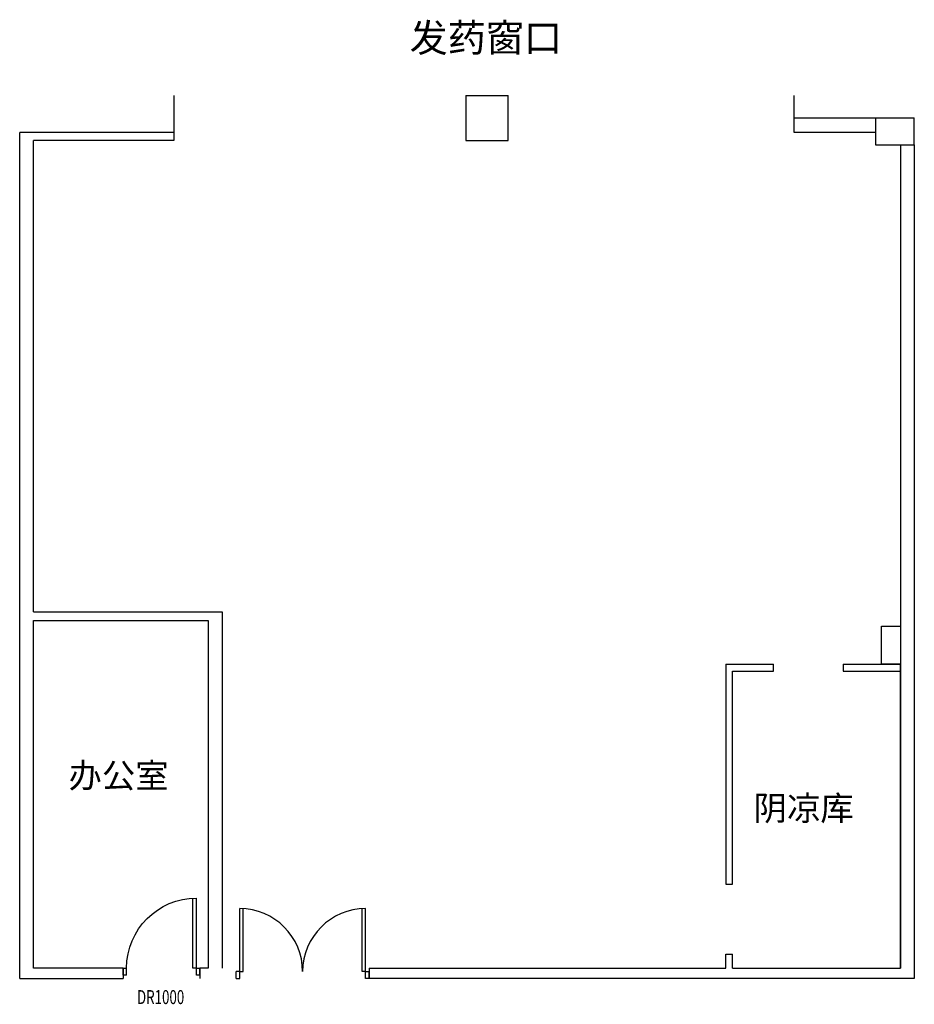
# Model space of a CAD drawing. Units: inches. Extents: x 45622 to 63870, y 26069 to 72871.
import ezdxf
from ezdxf.enums import TextEntityAlignment as Align

# ---------------------------------------------------------------- set-up
doc = ezdxf.new("R2010")
doc.units = ezdxf.units.IN
doc.header["$MEASUREMENT"] = 0
doc.layers.add('DOOR', color=1, linetype='Continuous')
doc.layers.add('TEXT', color=2, linetype='Continuous')
doc.styles.get("Standard").update_dxf_attribs({"font": 'arial.ttf'})

# ---------------------------------------------------------------- blocks, each defined once
blk = doc.blocks.new('DR1000')
at = {"layer": 'DOOR'}
for p, q in [((50, 0), (50, 1000)), ((100, 0), (100, 999)), ((50, 0), (0, 0)), ((0, -100), (0, 0)), ((50, -100), (50, 0)), ((50, 0), (100, 0)), ((1050, -100), (1050, 0)), ((1100, 0), (1050, 0)), ((1100, -100), (1100, 0)), ((0, -100), (50, -100)), ((1050, -100), (1100, -100))]:
    blk.add_line(p, q, dxfattribs=at)
blk.add_arc((50, 0), 1000, 0, 90, dxfattribs=at)
blk = doc.blocks.new('DR1800')
at = {"layer": 'DOOR'}
for p, q in [((50, 0), (50, 900)), ((100, 0), (100, 899)), ((1800, 0), (1800, 899)), ((1850, 0), (1850, 900)), ((50, 0), (0, 0)), ((0, -100), (0, 0)), ((50, -100), (50, 0)), ((50, 0), (100, 0)), ((1850, 0), (1800, 0)), ((1850, -100), (1850, 0)), ((1850, 0), (1900, 0)), ((1900, -100), (1900, 0)), ((0, -100), (50, -100)), ((1900, -100), (1850, -100))]:
    blk.add_line(p, q, dxfattribs=at)
for centre, start, end in [((50, 0), 0, 90), ((1850, 0), 90, 180)]:
    blk.add_arc(centre, 900, start, end, dxfattribs=at)

msp = doc.modelspace()

# ---------------------------------------------------------------- linework, layer by layer
at = {"color": 144}
for p, q in [((53271, 39073), (53271, 38544)), ((57450, 39073), (57450, 38432)), ((58056, 38432), (58056, 39073)), ((62148, 38544), (62148, 39073)), ((62148, 38753), (63316, 38753)), ((51065, 34598), (51065, 38544)), ((53271, 38544), (51065, 38544)), ((53271, 38544), (53271, 38432)), ((63316, 38544), (62148, 38544)), ((51265, 36208), (51265, 38432)), ((53271, 38432), (51265, 38432)), ((63670, 38367), (63670, 26588)), ((63670, 38367), (63670, 26588)), ((63870, 38367), (63870, 26438)), ((63870, 38367), (63870, 26438)), ((51265, 34558), (51265, 36223)), ((51065, 34478), (51065, 34598)), ((51265, 33678), (51265, 34558)), ((51065, 26438), (51065, 34478)), ((51065, 26438), (51065, 34478)), ((51265, 31683), (51265, 33678)), ((51265, 31683), (53965, 31683)), ((51265, 26588), (51265, 31563)), ((51265, 31563), (53765, 31563)), ((53765, 31563), (53765, 26588)), ((53965, 31683), (53965, 26588)), ((61170, 30938), (61853, 30935)), ((61170, 30938), (61170, 27788)), ((61853, 30838), (61853, 30935)), ((62853, 30935), (63670, 30938)), ((62853, 30935), (62853, 30838)), ((63670, 26588), (63670, 30938)), ((63670, 30938), (63670, 26588)), ((63670, 26588), (63670, 30938)), ((63670, 30938), (63670, 26588)), ((61270, 30838), (61853, 30838)), ((61270, 27788), (61270, 30838)), ((62853, 30838), (63670, 30838)), ((61170, 27788), (61270, 27788)), ((61170, 26588), (61170, 26788)), ((61170, 26788), (61270, 26788)), ((61270, 26588), (61270, 26788)), ((52545, 26588), (51265, 26588)), ((52545, 26588), (52545, 26438)), ((53765, 26588), (53645, 26588)), ((53645, 26588), (53645, 26438)), ((56065, 26588), (61170, 26588)), ((56065, 26588), (56065, 26438)), ((61270, 26588), (63670, 26588)), ((61270, 26588), (63670, 26588)), ((61270, 26588), (63670, 26588)), ((51065, 26438), (52545, 26438)), ((63870, 26438), (56065, 26438))]:
    msp.add_line(p, q, dxfattribs=at)
at = {"color": 2}
for p, q in [((57450, 39073), (58056, 39073)), ((63316, 38753), (63316, 38367)), ((63316, 38753), (63870, 38753)), ((63870, 38367), (63870, 38753)), ((57450, 38432), (58056, 38432)), ((63316, 38367), (63870, 38367)), ((63400, 30938), (63400, 31480)), ((63400, 31480), (63670, 31480)), ((63670, 30938), (63400, 30938))]:
    msp.add_line(p, q, dxfattribs=at)
for p, q in [((63316, 38544), (63316, 38367)), ((63316, 38367), (63670, 38367))]:
    msp.add_line(p, q)

# ---------------------------------------------------------------- block references
at = {"layer": 'DOOR', "xscale": -1}
msp.add_blockref('DR1000', (53645, 26588), dxfattribs=at)
msp.add_blockref('DR1000', (53645, 26588), dxfattribs=at)
at = {"layer": 'DOOR'}
msp.add_blockref('DR1800', (54165, 26538), dxfattribs=at)
msp.add_blockref('DR1800', (54165, 26538), dxfattribs=at)

# ---------------------------------------------------------------- texts
for s, p in [('办公室', (51764, 29167)), ('阴凉库', (61570, 28701))]:
    msp.add_text(s, height=350).set_placement(p)
at = {"color": 144, "insert": (56646, 40099), "char_height": 400, "attachment_point": 1}
msp.add_mtext_dynamic_manual_height_columns('{\\fSimSun|b0|i0|c134|p2;\\C256;发药窗口}', width=5821.2, gutter_width=1354, heights=[0], dxfattribs=at)
at = {"layer": 'TEXT', "width": 0.7}
msp.add_text('DR1000', height=200, dxfattribs=at).set_placement((53082, 26072), align=Align.CENTER)
msp.add_text('DR1000', height=200, dxfattribs=at).set_placement((53082, 26072), align=Align.CENTER)

doc.saveas('drawing.dxf')
